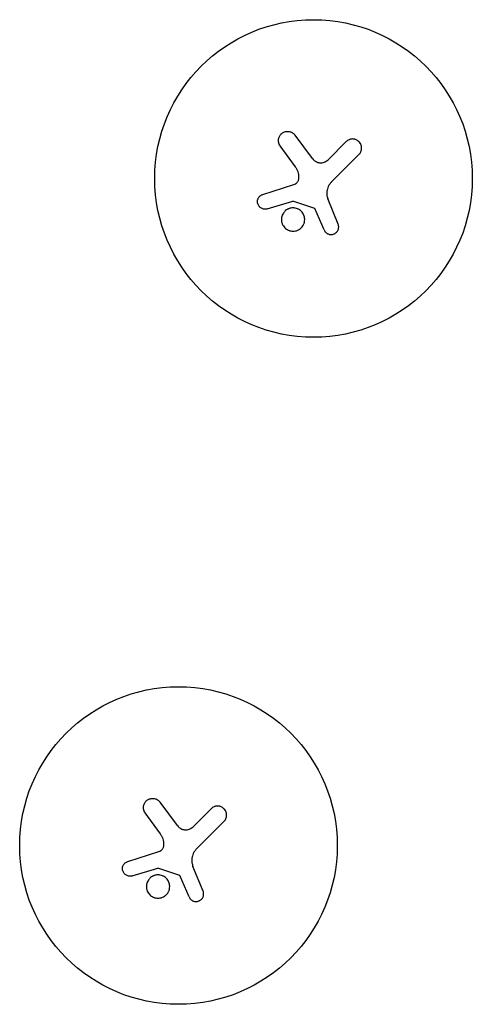
# Model space of a CAD drawing. Units: millimetres. Extents: x -11200 to 11200, y -11200 to 11200.
# Drawn here: x 7598 to 7997, y -1095 to -227 of the extents above; entities that cross this region are included whole.
import ezdxf

# ---------------------------------------------------------------- set-up
doc = ezdxf.new("R2010")
doc.units = ezdxf.units.MM
doc.layers.add('2d', color=230, linetype='Continuous')

msp = doc.modelspace()

# ---------------------------------------------------------------- linework, layer by layer
at = {"layer": '2d'}
for p, q in [((7856.12, -349.16), (7840.89, -328.45)), ((7841.21, -356.47), (7827.81, -338.02)), ((7869.94, -350.2), (7885.91, -334.23)), ((7897.23, -345.54), (7872.99, -369.78)), ((7812.37, -380.75), (7839.77, -372.13)), ((7816.32, -393.48), (7839, -386.57)), ((7858.39, -393.25), (7839, -386.57)), ((7878.82, -406.87), (7869.91, -385.14)), ((7866.43, -412.06), (7858.39, -393.25)), ((7737.09, -937.23), (7721.86, -916.53)), ((7722.17, -944.54), (7708.77, -926.1)), ((7750.91, -938.28), (7766.88, -922.3)), ((7778.19, -933.62), (7753.96, -957.85)), ((7693.34, -968.82), (7720.74, -960.21)), ((7697.29, -981.55), (7719.97, -974.64)), ((7739.36, -981.32), (7719.97, -974.64)), ((7759.79, -994.94), (7750.88, -973.21)), ((7747.4, -1000.13), (7739.36, -981.32))]:
    msp.add_line(p, q, dxfattribs=at)
for centre in [(7857.13, -366.71), (7738.1, -954.78)]:
    msp.add_circle(centre, 140, dxfattribs=at)
for points, knots in [([(7827.81, -338.02), (7827.46, -337.55), (7827.18, -337.05), (7826.95, -336.52), (7826.85, -336.31), (7826.77, -336.09), (7826.62, -335.65), (7826.55, -335.42), (7826.38, -334.74), (7826.31, -334.28), (7826.26, -333.58), (7826.25, -333.35), (7826.26, -332.88), (7826.28, -332.64), (7826.35, -331.94), (7826.44, -331.49), (7826.69, -330.59), (7826.86, -330.14), (7827.27, -329.3), (7827.51, -328.9), (7828.06, -328.14), (7828.37, -327.78), (7829.04, -327.13), (7829.4, -326.83), (7830.17, -326.3), (7830.59, -326.07), (7831.44, -325.68), (7831.88, -325.53), (7832.78, -325.29), (7833.25, -325.21), (7834.18, -325.14), (7834.65, -325.14), (7835.58, -325.23), (7836.05, -325.31), (7836.95, -325.56), (7837.39, -325.72), (7838.02, -326.02), (7838.23, -326.13), (7838.64, -326.36), (7838.84, -326.49), (7839.41, -326.89), (7839.76, -327.19), (7840.1, -327.52), (7840.38, -327.81), (7840.65, -328.12), (7840.89, -328.45)], [0.00000126, 0.00000126, 0.00000126, 0.00000126, 0.0017276, 0.0017276, 0.0017276, 0.00242702, 0.00242702, 0.00312644, 0.00312644, 0.00452528, 0.00452528, 0.0052247, 0.0052247, 0.00592412, 0.00592412, 0.00732296, 0.00732296, 0.00872179, 0.00872179, 0.01012063, 0.01012063, 0.01151947, 0.01151947, 0.01291831, 0.01291831, 0.01431715, 0.01431715, 0.01571598, 0.01571598, 0.01711482, 0.01711482, 0.01851366, 0.01851366, 0.0199125, 0.0199125, 0.02131134, 0.02131134, 0.02201075, 0.02201075, 0.02271017, 0.02271017, 0.02410901, 0.02410901, 0.02410901, 0.0253229, 0.0253229, 0.0253229, 0.0253229]), ([(7897.23, -345.54), (7897.6, -345.17), (7897.93, -344.77), (7898.36, -344.12), (7898.5, -343.89), (7898.75, -343.43), (7898.86, -343.19), (7899.16, -342.47), (7899.31, -341.97), (7899.52, -340.94), (7899.57, -340.41), (7899.57, -339.37), (7899.52, -338.85), (7899.36, -338.07), (7899.3, -337.82), (7899.15, -337.31), (7898.97, -336.82), (7898.75, -336.35), (7898.5, -335.89), (7898.37, -335.66), (7897.93, -335), (7897.59, -334.6), (7897.23, -334.23), (7897.04, -334.05), (7896.85, -333.87), (7896.44, -333.54), (7896.23, -333.38), (7895.57, -332.94), (7895.11, -332.7), (7894.39, -332.4), (7894.14, -332.31), (7893.63, -332.15), (7893.38, -332.09), (7892.61, -331.94), (7892.09, -331.89), (7891.04, -331.89), (7890.52, -331.94), (7889.75, -332.09), (7889.5, -332.15), (7889, -332.31), (7888.75, -332.4), (7888.02, -332.7), (7887.56, -332.94), (7886.7, -333.52), (7886.28, -333.86), (7885.91, -334.23)], [0.0000002, 0.0000002, 0.0000002, 0.0000002, 0.00156549, 0.00156549, 0.00234814, 0.00234814, 0.00313079, 0.00313079, 0.00469609, 0.00469609, 0.00626139, 0.00626139, 0.00782668, 0.00782668, 0.00860933, 0.00860933, 0.00939198, 0.01017463, 0.01017463, 0.01095728, 0.01095728, 0.01252257, 0.01252257, 0.01252257, 0.01330483, 0.01330483, 0.0140871, 0.0140871, 0.01565162, 0.01565162, 0.01643388, 0.01643388, 0.01721614, 0.01721614, 0.01878067, 0.01878067, 0.02034519, 0.02034519, 0.02112746, 0.02112746, 0.02190972, 0.02190972, 0.02347424, 0.02347424, 0.02503877, 0.02503877, 0.02503877, 0.02503877]), ([(7856.12, -349.16), (7856.51, -349.69), (7856.96, -350.17), (7857.69, -350.82), (7857.95, -351.02), (7858.49, -351.4), (7858.77, -351.58), (7859.63, -352.05), (7860.23, -352.31), (7861.18, -352.59), (7861.5, -352.67), (7862.14, -352.79), (7862.47, -352.83), (7863.12, -352.88), (7863.45, -352.89), (7864.1, -352.86), (7864.43, -352.84), (7865.41, -352.7), (7866.04, -352.54), (7866.96, -352.19), (7867.27, -352.06), (7867.86, -351.77), (7868.14, -351.61), (7868.96, -351.08), (7869.47, -350.67), (7869.94, -350.2)], [0.0000002, 0.0000002, 0.0000002, 0.0000002, 0.00195829, 0.00195829, 0.00293733, 0.00293733, 0.00391638, 0.00391638, 0.00587446, 0.00587446, 0.00685351, 0.00685351, 0.00783255, 0.00783255, 0.0088116, 0.0088116, 0.00979064, 0.00979064, 0.01174873, 0.01174873, 0.01272777, 0.01272777, 0.01370682, 0.01370682, 0.0156649, 0.0156649, 0.0156649, 0.0156649]), ([(7844.33, -365.81), (7844.31, -364.97), (7844.24, -364.14), (7843.96, -362.51), (7843.76, -361.7), (7843.36, -360.51), (7843.21, -360.12), (7842.89, -359.35), (7842.71, -358.97), (7842.14, -357.86), (7841.7, -357.15), (7841.21, -356.47)], [0.000000274, 0.000000274, 0.000000274, 0.000000274, 0.002488312, 0.002488312, 0.00497635, 0.00497635, 0.006220369, 0.006220369, 0.007464388, 0.007464388, 0.009952426, 0.009952426, 0.009952426, 0.009952426]), ([(7839.77, -372.13), (7840.44, -371.92), (7841.06, -371.61), (7841.91, -371), (7842.18, -370.77), (7842.67, -370.28), (7842.89, -370.02), (7843.3, -369.45), (7843.48, -369.15), (7843.79, -368.53), (7843.92, -368.21), (7844.13, -367.55), (7844.21, -367.2), (7844.31, -366.51), (7844.33, -366.17), (7844.33, -365.81)], [0.000000222, 0.000000222, 0.000000222, 0.000000222, 0.00207723, 0.00207723, 0.003115733, 0.003115733, 0.004154237, 0.004154237, 0.00519274, 0.00519274, 0.006231244, 0.006231244, 0.007269747, 0.007269747, 0.008308251, 0.008308251, 0.008308251, 0.008308251]), ([(7872.99, -369.78), (7872.41, -370.36), (7871.88, -370.99), (7871.18, -371.99), (7870.96, -372.33), (7870.55, -373.04), (7870.36, -373.4), (7869.84, -374.52), (7869.56, -375.29), (7869.24, -376.47), (7869.15, -376.86), (7869, -377.67), (7868.95, -378.08), (7868.91, -378.49), (7868.8, -379.62), (7868.84, -380.74), (7869.09, -382.42), (7869.21, -382.98), (7869.51, -384.07), (7869.69, -384.61), (7869.91, -385.14)], [0.0000002, 0.0000002, 0.0000002, 0.0000002, 0.00244117, 0.00244117, 0.00366165, 0.00366165, 0.00488213, 0.00488213, 0.0073231, 0.0073231, 0.00854359, 0.00854359, 0.00976407, 0.00976407, 0.00976407, 0.0131385, 0.0131385, 0.01482571, 0.01482571, 0.01651292, 0.01651292, 0.01651292, 0.01651292]), ([(7816.32, -393.48), (7815.9, -393.61), (7815.47, -393.69), (7814.83, -393.76), (7814.61, -393.77), (7814.18, -393.77), (7813.96, -393.76), (7813.31, -393.7), (7812.88, -393.61), (7812.05, -393.36), (7811.64, -393.2), (7810.87, -392.79), (7810.51, -392.55), (7810, -392.14), (7809.84, -391.99), (7809.53, -391.69), (7809.38, -391.53), (7808.97, -391.03), (7808.72, -390.66), (7808.31, -389.89), (7808.14, -389.49), (7807.95, -388.87), (7807.89, -388.66), (7807.8, -388.23), (7807.77, -388.01), (7807.7, -387.37), (7807.7, -386.93), (7807.76, -386.28), (7807.79, -386.06), (7807.87, -385.64), (7807.92, -385.42), (7808.11, -384.8), (7808.27, -384.4), (7808.67, -383.62), (7808.91, -383.26), (7809.32, -382.76), (7809.46, -382.59), (7809.77, -382.28), (7809.93, -382.13), (7810.43, -381.71), (7810.79, -381.47), (7811.55, -381.05), (7811.95, -380.88), (7812.37, -380.75)], [0.00000042, 0.00000042, 0.00000042, 0.00000042, 0.00130028, 0.00130028, 0.0019502, 0.0019502, 0.00260013, 0.00260013, 0.00389999, 0.00389999, 0.00519984, 0.00519984, 0.0064997, 0.0064997, 0.00714962, 0.00714962, 0.00779955, 0.00779955, 0.00909941, 0.00909941, 0.01039926, 0.01039926, 0.01104919, 0.01104919, 0.01169912, 0.01169912, 0.01299897, 0.01299897, 0.0136489, 0.0136489, 0.01429883, 0.01429883, 0.01559868, 0.01559868, 0.01689854, 0.01689854, 0.01754846, 0.01754846, 0.01819839, 0.01819839, 0.01949825, 0.01949825, 0.0207981, 0.0207981, 0.0207981, 0.0207981]), ([(7846.36, -395.64), (7845.88, -395.16), (7845.36, -394.73), (7844.52, -394.17), (7844.24, -394), (7843.64, -393.68), (7843.33, -393.54), (7842.4, -393.15), (7841.76, -392.96), (7840.77, -392.76), (7840.43, -392.71), (7839.76, -392.64), (7839.42, -392.63), (7838.42, -392.63), (7837.75, -392.69), (7836.76, -392.89), (7836.43, -392.98), (7835.79, -393.17), (7835.16, -393.4), (7834.55, -393.68), (7833.96, -394), (7833.67, -394.18), (7832.83, -394.74), (7832.31, -395.16), (7831.6, -395.87), (7831.37, -396.12), (7830.95, -396.65), (7830.74, -396.92), (7830.19, -397.75), (7829.87, -398.34), (7829.48, -399.28), (7829.37, -399.6), (7829.17, -400.24), (7829.09, -400.57), (7828.9, -401.55), (7828.83, -402.21), (7828.83, -403.57), (7828.9, -404.24), (7829.09, -405.22), (7829.17, -405.55), (7829.37, -406.19), (7829.48, -406.51), (7829.87, -407.45), (7830.19, -408.04), (7830.93, -409.15), (7831.36, -409.68), (7831.84, -410.16)], [0.02416841, 0.02416841, 0.02416841, 0.02416841, 0.02617703, 0.02617703, 0.02718134, 0.02718134, 0.02818564, 0.02818564, 0.03019426, 0.03019426, 0.03119857, 0.03119857, 0.03220287, 0.03220287, 0.03421149, 0.03421149, 0.03521579, 0.03521579, 0.0362201, 0.03722441, 0.03722441, 0.03822872, 0.03822872, 0.04023733, 0.04023733, 0.04124164, 0.04124164, 0.04224595, 0.04224595, 0.04425456, 0.04425456, 0.04525887, 0.04525887, 0.04626317, 0.04626317, 0.04827179, 0.04827179, 0.0502804, 0.0502804, 0.05128471, 0.05128471, 0.05228902, 0.05228902, 0.05429763, 0.05429763, 0.05630625, 0.05630625, 0.05630625, 0.05630625]), ([(7831.84, -410.16), (7832.31, -410.63), (7832.83, -411.06), (7833.67, -411.62), (7833.96, -411.79), (7834.56, -412.11), (7835.16, -412.4), (7835.8, -412.62), (7836.44, -412.82), (7836.77, -412.9), (7837.76, -413.1), (7838.44, -413.16), (7839.79, -413.16), (7840.46, -413.09), (7841.44, -412.9), (7841.77, -412.82), (7842.42, -412.62), (7842.74, -412.5), (7843.67, -412.12), (7844.26, -411.8), (7845.09, -411.24), (7845.36, -411.04), (7845.89, -410.61), (7846.13, -410.38), (7846.84, -409.67), (7847.27, -409.15), (7847.83, -408.31), (7848, -408.02), (7848.32, -407.43), (7848.6, -406.82), (7848.83, -406.2), (7849.02, -405.55), (7849.11, -405.22), (7849.3, -404.23), (7849.37, -403.57), (7849.37, -402.56), (7849.35, -402.23), (7849.28, -401.55), (7849.23, -401.22), (7849.04, -400.23), (7848.84, -399.59), (7848.46, -398.66), (7848.31, -398.35), (7847.99, -397.76), (7847.82, -397.47), (7847.26, -396.63), (7846.84, -396.11), (7846.36, -395.64)], [0.05630625, 0.05630625, 0.05630625, 0.05630625, 0.05831446, 0.05831446, 0.05931857, 0.05931857, 0.06032268, 0.06132679, 0.06132679, 0.06233089, 0.06233089, 0.06433911, 0.06433911, 0.06634732, 0.06634732, 0.06735143, 0.06735143, 0.06835554, 0.06835554, 0.07036375, 0.07036375, 0.07136786, 0.07136786, 0.07237197, 0.07237197, 0.07438018, 0.07438018, 0.07538429, 0.07538429, 0.0763884, 0.07739251, 0.07739251, 0.07839661, 0.07839661, 0.08040483, 0.08040483, 0.08140894, 0.08140894, 0.08241305, 0.08241305, 0.08442126, 0.08442126, 0.08542537, 0.08542537, 0.08642948, 0.08642948, 0.08843769, 0.08843769, 0.08843769, 0.08843769]), ([(7866.43, -412.06), (7866.6, -412.46), (7866.81, -412.84), (7867.18, -413.38), (7867.31, -413.56), (7867.59, -413.89), (7867.74, -414.06), (7868.21, -414.52), (7868.55, -414.79), (7869.28, -415.27), (7869.67, -415.48), (7870.48, -415.81), (7870.9, -415.93), (7871.55, -416.06), (7871.77, -416.09), (7872.2, -416.13), (7872.42, -416.14), (7873.08, -416.13), (7873.51, -416.09), (7874.38, -415.91), (7874.8, -415.78), (7875.4, -415.53), (7875.6, -415.44), (7875.99, -415.23), (7876.17, -415.11), (7876.72, -414.75), (7877.06, -414.47), (7877.52, -414), (7877.67, -413.84), (7877.95, -413.5), (7878.08, -413.32), (7878.44, -412.78), (7878.65, -412.39), (7878.98, -411.58), (7879.11, -411.16), (7879.24, -410.52), (7879.27, -410.3), (7879.31, -409.87), (7879.32, -409.65), (7879.33, -408.99), (7879.28, -408.56), (7879.12, -407.7), (7878.99, -407.28), (7878.82, -406.87)], [0.00000021, 0.00000021, 0.00000021, 0.00000021, 0.00130843, 0.00130843, 0.00196253, 0.00196253, 0.00261664, 0.00261664, 0.00392486, 0.00392486, 0.00523307, 0.00523307, 0.00654129, 0.00654129, 0.00719539, 0.00719539, 0.0078495, 0.0078495, 0.00915771, 0.00915771, 0.01046593, 0.01046593, 0.01112004, 0.01112004, 0.01177414, 0.01177414, 0.01308236, 0.01308236, 0.01373646, 0.01373646, 0.01439057, 0.01439057, 0.01569879, 0.01569879, 0.017007, 0.017007, 0.01766111, 0.01766111, 0.01831521, 0.01831521, 0.01962343, 0.01962343, 0.02093164, 0.02093164, 0.02093164, 0.02093164]), ([(7708.77, -926.1), (7708.43, -925.62), (7708.15, -925.13), (7707.91, -924.6), (7707.82, -924.39), (7707.73, -924.17), (7707.58, -923.72), (7707.52, -923.5), (7707.35, -922.81), (7707.28, -922.35), (7707.23, -921.66), (7707.22, -921.42), (7707.23, -920.95), (7707.25, -920.72), (7707.32, -920.02), (7707.41, -919.56), (7707.66, -918.66), (7707.83, -918.22), (7708.24, -917.37), (7708.48, -916.97), (7709.03, -916.22), (7709.34, -915.86), (7710.01, -915.2), (7710.37, -914.91), (7711.14, -914.38), (7711.55, -914.14), (7712.41, -913.76), (7712.85, -913.6), (7713.75, -913.37), (7714.22, -913.29), (7715.15, -913.21), (7715.62, -913.22), (7716.55, -913.3), (7717.02, -913.39), (7717.92, -913.63), (7718.36, -913.79), (7718.99, -914.09), (7719.2, -914.2), (7719.61, -914.44), (7719.8, -914.57), (7720.38, -914.97), (7720.73, -915.27), (7721.06, -915.6), (7721.35, -915.89), (7721.62, -916.2), (7721.86, -916.53)], [0.00000126, 0.00000126, 0.00000126, 0.00000126, 0.0017276, 0.0017276, 0.0017276, 0.00242702, 0.00242702, 0.00312644, 0.00312644, 0.00452528, 0.00452528, 0.0052247, 0.0052247, 0.00592412, 0.00592412, 0.00732296, 0.00732296, 0.00872179, 0.00872179, 0.01012063, 0.01012063, 0.01151947, 0.01151947, 0.01291831, 0.01291831, 0.01431715, 0.01431715, 0.01571598, 0.01571598, 0.01711482, 0.01711482, 0.01851366, 0.01851366, 0.0199125, 0.0199125, 0.02131134, 0.02131134, 0.02201075, 0.02201075, 0.02271017, 0.02271017, 0.02410901, 0.02410901, 0.02410901, 0.0253229, 0.0253229, 0.0253229, 0.0253229]), ([(7778.19, -933.62), (7778.57, -933.24), (7778.9, -932.84), (7779.33, -932.19), (7779.47, -931.97), (7779.71, -931.51), (7779.83, -931.27), (7780.13, -930.54), (7780.28, -930.04), (7780.48, -929.02), (7780.54, -928.49), (7780.54, -927.44), (7780.49, -926.92), (7780.33, -926.15), (7780.27, -925.89), (7780.12, -925.39), (7779.94, -924.9), (7779.72, -924.42), (7779.47, -923.96), (7779.33, -923.74), (7778.89, -923.08), (7778.56, -922.67), (7778.19, -922.3), (7778.01, -922.12), (7777.81, -921.94), (7777.41, -921.61), (7777.19, -921.45), (7776.54, -921.02), (7776.08, -920.77), (7775.35, -920.47), (7775.11, -920.38), (7774.6, -920.23), (7774.35, -920.17), (7773.58, -920.01), (7773.06, -919.96), (7772.01, -919.96), (7771.49, -920.01), (7770.72, -920.17), (7770.47, -920.23), (7769.97, -920.38), (7769.72, -920.47), (7768.99, -920.77), (7768.53, -921.02), (7767.66, -921.6), (7767.25, -921.93), (7766.88, -922.3)], [0.0000002, 0.0000002, 0.0000002, 0.0000002, 0.00156549, 0.00156549, 0.00234814, 0.00234814, 0.00313079, 0.00313079, 0.00469609, 0.00469609, 0.00626139, 0.00626139, 0.00782668, 0.00782668, 0.00860933, 0.00860933, 0.00939198, 0.01017463, 0.01017463, 0.01095728, 0.01095728, 0.01252257, 0.01252257, 0.01252257, 0.01330483, 0.01330483, 0.0140871, 0.0140871, 0.01565162, 0.01565162, 0.01643388, 0.01643388, 0.01721614, 0.01721614, 0.01878067, 0.01878067, 0.02034519, 0.02034519, 0.02112746, 0.02112746, 0.02190972, 0.02190972, 0.02347424, 0.02347424, 0.02503877, 0.02503877, 0.02503877, 0.02503877]), ([(7737.09, -937.23), (7737.48, -937.76), (7737.92, -938.25), (7738.66, -938.89), (7738.92, -939.1), (7739.46, -939.48), (7739.74, -939.65), (7740.6, -940.13), (7741.2, -940.38), (7742.15, -940.66), (7742.47, -940.74), (7743.11, -940.86), (7743.44, -940.9), (7744.09, -940.95), (7744.41, -940.96), (7745.07, -940.94), (7745.4, -940.91), (7746.38, -940.77), (7747.01, -940.61), (7747.93, -940.27), (7748.24, -940.14), (7748.83, -939.84), (7749.11, -939.68), (7749.93, -939.15), (7750.44, -938.75), (7750.91, -938.28)], [0.0000002, 0.0000002, 0.0000002, 0.0000002, 0.00195829, 0.00195829, 0.00293733, 0.00293733, 0.00391638, 0.00391638, 0.00587446, 0.00587446, 0.00685351, 0.00685351, 0.00783255, 0.00783255, 0.0088116, 0.0088116, 0.00979064, 0.00979064, 0.01174873, 0.01174873, 0.01272777, 0.01272777, 0.01370682, 0.01370682, 0.0156649, 0.0156649, 0.0156649, 0.0156649]), ([(7725.3, -953.89), (7725.28, -953.05), (7725.21, -952.22), (7724.93, -950.58), (7724.72, -949.78), (7724.33, -948.59), (7724.18, -948.19), (7723.85, -947.42), (7723.68, -947.04), (7723.11, -945.93), (7722.67, -945.22), (7722.17, -944.54)], [0.000000274, 0.000000274, 0.000000274, 0.000000274, 0.002488312, 0.002488312, 0.00497635, 0.00497635, 0.006220369, 0.006220369, 0.007464388, 0.007464388, 0.009952426, 0.009952426, 0.009952426, 0.009952426]), ([(7720.74, -960.21), (7721.41, -960), (7722.03, -959.69), (7722.88, -959.07), (7723.15, -958.85), (7723.63, -958.36), (7723.86, -958.09), (7724.27, -957.53), (7724.45, -957.23), (7724.76, -956.61), (7724.89, -956.29), (7725.1, -955.62), (7725.18, -955.28), (7725.28, -954.59), (7725.3, -954.24), (7725.3, -953.89)], [0.000000222, 0.000000222, 0.000000222, 0.000000222, 0.00207723, 0.00207723, 0.003115733, 0.003115733, 0.004154237, 0.004154237, 0.00519274, 0.00519274, 0.006231244, 0.006231244, 0.007269747, 0.007269747, 0.008308251, 0.008308251, 0.008308251, 0.008308251]), ([(7753.96, -957.85), (7753.37, -958.44), (7752.85, -959.06), (7752.15, -960.06), (7751.93, -960.41), (7751.52, -961.11), (7751.33, -961.48), (7750.8, -962.6), (7750.52, -963.36), (7750.2, -964.54), (7750.11, -964.94), (7749.97, -965.74), (7749.91, -966.15), (7749.88, -966.56), (7749.77, -967.69), (7749.81, -968.82), (7750.06, -970.49), (7750.17, -971.05), (7750.48, -972.15), (7750.66, -972.69), (7750.88, -973.21)], [0.0000002, 0.0000002, 0.0000002, 0.0000002, 0.00244117, 0.00244117, 0.00366165, 0.00366165, 0.00488213, 0.00488213, 0.0073231, 0.0073231, 0.00854359, 0.00854359, 0.00976407, 0.00976407, 0.00976407, 0.0131385, 0.0131385, 0.01482571, 0.01482571, 0.01651292, 0.01651292, 0.01651292, 0.01651292]), ([(7697.29, -981.55), (7696.87, -981.68), (7696.44, -981.77), (7695.8, -981.83), (7695.58, -981.84), (7695.14, -981.84), (7694.92, -981.83), (7694.27, -981.77), (7693.85, -981.69), (7693.02, -981.44), (7692.61, -981.27), (7691.84, -980.87), (7691.48, -980.63), (7690.97, -980.21), (7690.81, -980.07), (7690.5, -979.76), (7690.35, -979.6), (7689.94, -979.1), (7689.69, -978.74), (7689.27, -977.97), (7689.11, -977.57), (7688.91, -976.95), (7688.86, -976.74), (7688.77, -976.31), (7688.74, -976.09), (7688.67, -975.44), (7688.67, -975.01), (7688.73, -974.36), (7688.76, -974.14), (7688.84, -973.71), (7688.89, -973.5), (7689.07, -972.88), (7689.24, -972.47), (7689.64, -971.7), (7689.88, -971.33), (7690.29, -970.83), (7690.43, -970.67), (7690.74, -970.36), (7690.9, -970.21), (7691.4, -969.79), (7691.76, -969.55), (7692.52, -969.13), (7692.92, -968.95), (7693.34, -968.82)], [0.00000042, 0.00000042, 0.00000042, 0.00000042, 0.00130028, 0.00130028, 0.0019502, 0.0019502, 0.00260013, 0.00260013, 0.00389999, 0.00389999, 0.00519984, 0.00519984, 0.0064997, 0.0064997, 0.00714962, 0.00714962, 0.00779955, 0.00779955, 0.00909941, 0.00909941, 0.01039926, 0.01039926, 0.01104919, 0.01104919, 0.01169912, 0.01169912, 0.01299897, 0.01299897, 0.0136489, 0.0136489, 0.01429883, 0.01429883, 0.01559868, 0.01559868, 0.01689854, 0.01689854, 0.01754846, 0.01754846, 0.01819839, 0.01819839, 0.01949825, 0.01949825, 0.0207981, 0.0207981, 0.0207981, 0.0207981]), ([(7727.33, -983.71), (7726.85, -983.23), (7726.33, -982.8), (7725.49, -982.25), (7725.2, -982.07), (7724.61, -981.76), (7724.3, -981.61), (7723.37, -981.22), (7722.73, -981.03), (7721.74, -980.83), (7721.4, -980.78), (7720.73, -980.72), (7720.39, -980.7), (7719.39, -980.7), (7718.72, -980.77), (7717.73, -980.97), (7717.4, -981.05), (7716.75, -981.25), (7716.12, -981.47), (7715.52, -981.76), (7714.93, -982.08), (7714.64, -982.25), (7713.79, -982.81), (7713.28, -983.24), (7712.57, -983.95), (7712.34, -984.2), (7711.91, -984.72), (7711.71, -984.99), (7711.15, -985.83), (7710.84, -986.42), (7710.45, -987.35), (7710.34, -987.67), (7710.14, -988.31), (7710.06, -988.64), (7709.87, -989.62), (7709.8, -990.29), (7709.8, -991.64), (7709.87, -992.31), (7710.06, -993.3), (7710.14, -993.62), (7710.34, -994.27), (7710.45, -994.59), (7710.84, -995.52), (7711.15, -996.11), (7711.9, -997.23), (7712.33, -997.76), (7712.81, -998.23)], [0.02416841, 0.02416841, 0.02416841, 0.02416841, 0.02617703, 0.02617703, 0.02718134, 0.02718134, 0.02818564, 0.02818564, 0.03019426, 0.03019426, 0.03119857, 0.03119857, 0.03220287, 0.03220287, 0.03421149, 0.03421149, 0.03521579, 0.03521579, 0.0362201, 0.03722441, 0.03722441, 0.03822872, 0.03822872, 0.04023733, 0.04023733, 0.04124164, 0.04124164, 0.04224595, 0.04224595, 0.04425456, 0.04425456, 0.04525887, 0.04525887, 0.04626317, 0.04626317, 0.04827179, 0.04827179, 0.0502804, 0.0502804, 0.05128471, 0.05128471, 0.05228902, 0.05228902, 0.05429763, 0.05429763, 0.05630625, 0.05630625, 0.05630625, 0.05630625]), ([(7712.81, -998.23), (7713.28, -998.7), (7713.8, -999.13), (7714.64, -999.69), (7714.93, -999.87), (7715.53, -1000.19), (7716.13, -1000.47), (7716.76, -1000.7), (7717.41, -1000.89), (7717.74, -1000.98), (7718.73, -1001.17), (7719.41, -1001.24), (7720.76, -1001.24), (7721.43, -1001.17), (7722.41, -1000.97), (7722.74, -1000.89), (7723.38, -1000.69), (7723.7, -1000.58), (7724.63, -1000.19), (7725.22, -999.87), (7726.06, -999.31), (7726.33, -999.11), (7726.85, -998.68), (7727.1, -998.46), (7727.81, -997.75), (7728.23, -997.23), (7728.8, -996.39), (7728.97, -996.1), (7729.29, -995.5), (7729.57, -994.9), (7729.8, -994.27), (7729.99, -993.63), (7730.07, -993.3), (7730.27, -992.31), (7730.34, -991.64), (7730.34, -990.64), (7730.32, -990.3), (7730.25, -989.63), (7730.2, -989.29), (7730.01, -988.31), (7729.81, -987.67), (7729.43, -986.73), (7729.28, -986.43), (7728.96, -985.83), (7728.79, -985.54), (7728.23, -984.71), (7727.81, -984.19), (7727.33, -983.71)], [0.05630625, 0.05630625, 0.05630625, 0.05630625, 0.05831446, 0.05831446, 0.05931857, 0.05931857, 0.06032268, 0.06132679, 0.06132679, 0.06233089, 0.06233089, 0.06433911, 0.06433911, 0.06634732, 0.06634732, 0.06735143, 0.06735143, 0.06835554, 0.06835554, 0.07036375, 0.07036375, 0.07136786, 0.07136786, 0.07237197, 0.07237197, 0.07438018, 0.07438018, 0.07538429, 0.07538429, 0.0763884, 0.07739251, 0.07739251, 0.07839661, 0.07839661, 0.08040483, 0.08040483, 0.08140894, 0.08140894, 0.08241305, 0.08241305, 0.08442126, 0.08442126, 0.08542537, 0.08542537, 0.08642948, 0.08642948, 0.08843769, 0.08843769, 0.08843769, 0.08843769]), ([(7747.4, -1000.13), (7747.57, -1000.54), (7747.78, -1000.92), (7748.15, -1001.46), (7748.28, -1001.63), (7748.56, -1001.97), (7748.71, -1002.13), (7749.18, -1002.59), (7749.52, -1002.86), (7750.25, -1003.34), (7750.64, -1003.55), (7751.45, -1003.88), (7751.87, -1004), (7752.52, -1004.13), (7752.74, -1004.16), (7753.17, -1004.2), (7753.39, -1004.21), (7754.04, -1004.21), (7754.48, -1004.16), (7755.35, -1003.99), (7755.76, -1003.86), (7756.37, -1003.61), (7756.57, -1003.51), (7756.95, -1003.3), (7757.14, -1003.19), (7757.69, -1002.82), (7758.02, -1002.54), (7758.49, -1002.08), (7758.64, -1001.91), (7758.92, -1001.57), (7759.05, -1001.4), (7759.41, -1000.85), (7759.61, -1000.47), (7759.95, -999.65), (7760.08, -999.23), (7760.21, -998.59), (7760.24, -998.38), (7760.28, -997.94), (7760.29, -997.72), (7760.29, -997.06), (7760.25, -996.63), (7760.08, -995.78), (7759.96, -995.35), (7759.79, -994.94)], [0.00000021, 0.00000021, 0.00000021, 0.00000021, 0.00130843, 0.00130843, 0.00196253, 0.00196253, 0.00261664, 0.00261664, 0.00392486, 0.00392486, 0.00523307, 0.00523307, 0.00654129, 0.00654129, 0.00719539, 0.00719539, 0.0078495, 0.0078495, 0.00915771, 0.00915771, 0.01046593, 0.01046593, 0.01112004, 0.01112004, 0.01177414, 0.01177414, 0.01308236, 0.01308236, 0.01373646, 0.01373646, 0.01439057, 0.01439057, 0.01569879, 0.01569879, 0.017007, 0.017007, 0.01766111, 0.01766111, 0.01831521, 0.01831521, 0.01962343, 0.01962343, 0.02093164, 0.02093164, 0.02093164, 0.02093164])]:
    msp.add_open_spline(points, degree=3, knots=knots, dxfattribs=at)

doc.saveas('drawing.dxf')
